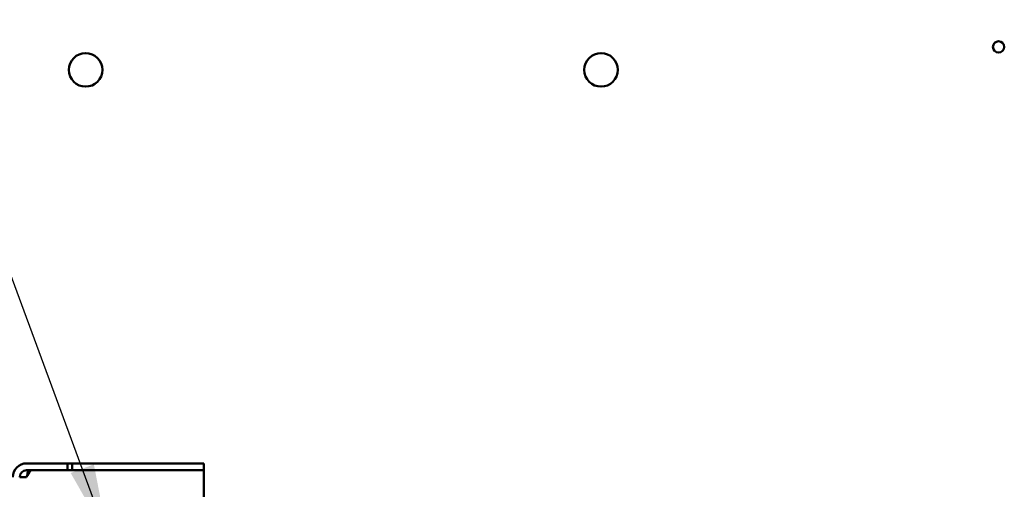
# Model space of a CAD drawing. Units: inches. Extents: x 2.2 to 96.8, y 1.1 to 75.4.
# Drawn here: x 41.5 to 47.3, y 42.2 to 45 of the extents above; entities that cross this region are included whole.
import ezdxf

# ---------------------------------------------------------------- set-up
doc = ezdxf.new("R2010")
doc.units = ezdxf.units.IN
doc.header["$LTSCALE"] = 4.5
doc.header["$MEASUREMENT"] = 0
doc.layers.add('Symbol (ANSI)', color=7, linetype='Continuous', lineweight=25)
doc.layers.add('Visible (ANSI)', color=7, linetype='Continuous', lineweight=50)
doc.styles.add('Note Text (ANSI)', font='tahoma.ttf')
doc.dimstyles.new('Default (ANSI)$7', dxfattribs={"dimscale": 4.5, "dimtxt": 0.12, "dimasz": 0.098425, "dimexe": 0.125, "dimexo": 0.0625, "dimgap": 0.031496, "dimtad": 0, "dimtih": 1, "dimtoh": 1, "dimrnd": 1e-08, "dimzin": 0, "dimdsep": 46, "dimtxsty": 'Note Text (ANSI)', "dimcen": 0.09, "dimdle": 0.393701, "dimclrd": 256, "dimclre": 256, "dimclrt": 256, "dimadec": 0, "dimazin": 1, "dimtfac": 1, "dimtofl": 0, "dimtmove": 0, "dimatfit": 3, "dimfxl": 1, "dimtolj": 1, "dimtzin": 4, "dimlwd": -1, "dimlwe": -1, "dimarcsym": 0})

msp = doc.modelspace()

# ---------------------------------------------------------------- linework, layer by layer
at = {"layer": 'Visible (ANSI)'}
for p, q in [((41.5683, 42.3853), (41.6474, 42.3853)), ((41.6474, 42.3853), (41.8081, 42.3853)), ((41.8081, 42.3445), (41.8081, 42.3853)), ((41.8081, 42.3853), (41.837, 42.3853)), ((41.837, 42.3853), (41.837, 42.3445)), ((41.837, 42.3853), (42.4509, 42.3853)), ((42.4509, 42.3853), (42.6117, 42.3853)), ((42.6117, 42.3445), (42.6117, 42.3853)), ((41.5683, 42.3445), (41.6474, 42.3445)), ((41.8081, 42.3445), (41.6474, 42.3445)), ((41.8081, 42.3445), (41.837, 42.3445)), ((41.837, 42.3445), (42.4509, 42.3445)), ((42.6117, 42.3445), (42.4509, 42.3445)), ((42.6117, 42.3445), (42.6117, 42.3037)), ((41.5683, 42.3037), (41.5275, 42.3037)), ((42.6117, 42.3037), (42.6117, 39.4153))]:
    msp.add_line(p, q, dxfattribs=at)
for centre, radius in [((47.2897, 44.8357), 0.0334), ((41.9154, 44.7007), 0.0987), ((44.9497, 44.7007), 0.0987)]:
    msp.add_circle(centre, radius, dxfattribs=at)
for radius in [0.0816, 0.0408]:
    msp.add_arc((41.5683, 42.3037), radius, 90, 180, dxfattribs=at)
msp.add_open_spline([(41.5683, 42.3037), (41.5756, 42.32), (41.583, 42.3357), (41.5903, 42.3417), (41.5926, 42.3435), (41.5949, 42.3445), (41.5972, 42.3445)], degree=3, knots=[0, 0, 0, 0, 1.198566, 1.198566, 1.198566, 1.570796, 1.570796, 1.570796, 1.570796], dxfattribs=at)
msp.add_open_spline([(41.5683, 42.3037), (41.5715, 42.3179), (41.5747, 42.332), (41.5779, 42.3444)], degree=3, dxfattribs=at)

# ---------------------------------------------------------------- leaders
at = {"layer": 'Symbol (ANSI)', "annotation_type": 0, "has_hookline": 1, "hookline_direction": 1, "text_width": 0.2321}
msp.add_leader([(42.0495, 41.9385), (36.088, 58.0624), (34.9631, 58.0624)], dimstyle='Default (ANSI)$7', override={"dimtad": 0}, dxfattribs=at)

doc.saveas('drawing.dxf')
